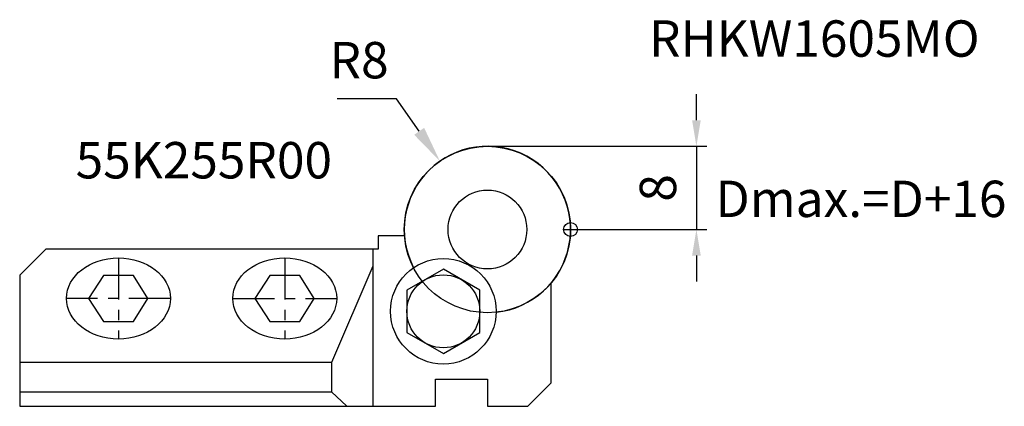
# Model space of a CAD drawing. Extents: x -53 to 41.7, y -17 to 20.2.
import ezdxf

# ---------------------------------------------------------------- set-up
doc = ezdxf.new("R2010")
doc.units = 0
doc.linetypes.add('CENTER', pattern=[7, 4, -1, 1, -1])
doc.linetypes.add('HIDDEN', pattern=[0.375, 0.25, -0.125])
doc.layers.get('DEFPOINTS').update_dxf_attribs({"linetype": 'CONTINUOUS'})
for name, color, linetype in [('1', 4, 'CONTINUOUS'), ('2', 7, 'CONTINUOUS'), ('3', 1, 'HIDDEN'), ('6', 5, 'CONTINUOUS'), ('CUT', 1, 'CONTINUOUS'), ('SK1', 4, 'CONTINUOUS'), ('SK4', 2, 'CENTER')]:
    doc.layers.add(name, color=color, linetype=linetype)
doc.styles.get("Standard").update_dxf_attribs({"font": 'ISOCP.SHX'})
doc.dimstyles.new('AM_DIN', dxfattribs={"dimtxt": 3.5, "dimasz": 2.5, "dimexe": 1, "dimexo": 0, "dimgap": 1.5, "dimtad": 1, "dimtxsty": 'STANDARD', "dimcen": 0, "dimclrd": 256, "dimclre": 256, "dimclrt": 2, "dimazin": 3, "dimtp": 0.1, "dimtm": 0.1, "dimtfac": 0.71, "dimtmove": 0, "dimatfit": 3})
doc.dimstyles.new('AM_DIN$4', dxfattribs={"dimtxt": 3.5, "dimasz": 3.5, "dimexe": 1, "dimexo": 0, "dimgap": 1.5, "dimtad": 1, "dimtoh": 1, "dimtxsty": 'STANDARD', "dimcen": 0, "dimclrd": 256, "dimclre": 256, "dimclrt": 2, "dimazin": 3, "dimtp": 0.1, "dimtm": 0.1, "dimtfac": 0.71, "dimtofl": 0, "dimtmove": 0, "dimatfit": 3})

# ---------------------------------------------------------------- blocks, each defined once
blk = doc.blocks.new('*D3')
at = {"layer": '2'}
for p, q in [((-16.748, 12.581), (-22.448, 12.581)), ((-14.565, 9.442), (-16.748, 12.581))]:
    blk.add_line(p, q, dxfattribs=at)
blk.add_solid([(-14.086, 9.775), (-15.044, 9.109), (-12.567, 6.568)], dxfattribs=at)
at = {"layer": 'DEFPOINTS', "color": 0}
for p in [(-12.567, 6.568), (-8, 0)]:
    blk.add_point(p, dxfattribs=at)
at = {"layer": '2', "color": 2, "insert": (-20.348, 15.831), "char_height": 3.5, "attachment_point": 5}
blk.add_mtext('R8', dxfattribs=at)
blk = doc.blocks.new('*D4')
at = {"layer": '2'}
for p, q in [((12.109, 10.5), (12.109, 13)), ((-8, 8), (13.109, 8)), ((12.109, 8), (12.109, 0)), ((0, 0), (13.109, 0)), ((12.109, -2.5), (12.109, -5))]:
    blk.add_line(p, q, dxfattribs=at)
for points in [[(11.693, 10.5), (12.526, 10.5), (12.109, 8)], [(11.693, -2.5), (12.526, -2.5), (12.109, 0)]]:
    blk.add_solid(points, dxfattribs=at)
at = {"layer": 'DEFPOINTS', "color": 0}
for p in [(-8, 8), (0, 0), (12.109, 0)]:
    blk.add_point(p, dxfattribs=at)
at = {"layer": '2', "color": 2, "insert": (8.859, 4), "char_height": 3.5, "attachment_point": 5, "rotation": 90}
blk.add_mtext('8', dxfattribs=at)

msp = doc.modelspace()

# ---------------------------------------------------------------- linework, layer by layer
at = {"layer": '1'}
for p, q in [((-15.977, -0.6), (-18.5, -0.6)), ((-18.5, -0.6), (-18.5, -1.7)), ((-12.24, -3.816), (-15.748, -5.842)), ((-8.731, -5.842), (-12.24, -3.816)), ((-1.852, -14.752), (-1.852, -5.119)), ((-15.748, -5.842), (-15.748, -9.893)), ((-8.731, -9.893), (-8.731, -5.842)), ((-15.748, -9.893), (-12.24, -11.918)), ((-12.24, -11.918), (-8.731, -9.893)), ((-4.1, -17), (-1.852, -14.752)), ((-5, -17), (-4.1, -17))]:
    msp.add_line(p, q, dxfattribs=at)
for centre, radius in [((-8, 0), 3.788), ((-12.24, -7.867), 5.076), ((-12.24, -7.867), 3.508)]:
    msp.add_circle(centre, radius, dxfattribs=at)
msp.add_arc((-8, 0), 8, 275.99734, 207.36106, dxfattribs=at)
at = {"layer": '3', "ltscale": 7}
for p, q in [((-13, -14.4), (-8, -14.4)), ((-13, -17), (-13, -14.4)), ((-8, -14.4), (-8, -17)), ((-53, -17), (-13, -17)), ((-8, -17), (-5, -17))]:
    msp.add_line(p, q, dxfattribs=at)
at = {"layer": 'CUT'}
msp.add_circle((-8, 0), 8, dxfattribs=at)
at = {"layer": 'SK1'}
for p, q in [((-0.664, 0), (0.664, 0)), ((0, 0.464), (0, -0.664)), ((-18.5, -1.7), (-18.5, -1.9)), ((-50.5, -1.9), (-53, -4.4)), ((-18.5, -1.9), (-50.5, -1.9)), ((-19.024, -1.9), (-19.024, -17)), ((-19.024, -3.513), (-22.992, -12.8)), ((-53, -4.4), (-53, -17)), ((-44.943, -4.429), (-46.387, -6.63)), ((-42.057, -4.429), (-44.943, -4.429)), ((-40.656, -6.63), (-42.057, -4.429)), ((-28.943, -4.429), (-30.387, -6.63)), ((-26.057, -4.429), (-28.943, -4.429)), ((-24.656, -6.63), (-26.057, -4.429)), ((-46.387, -6.63), (-44.943, -8.832)), ((-42.057, -8.832), (-40.656, -6.63)), ((-30.387, -6.63), (-28.943, -8.832)), ((-26.057, -8.832), (-24.656, -6.63)), ((-44.943, -8.832), (-42.057, -8.832)), ((-28.943, -8.832), (-26.057, -8.832)), ((-22.992, -12.8), (-53, -12.8)), ((-22.992, -12.8), (-22.992, -15.6)), ((-13, -17), (-13, -14.4)), ((-13, -14.4), (-8, -14.4)), ((-8, -14.4), (-8, -17)), ((-53, -15.6), (-22.992, -15.6)), ((-22.992, -15.6), (-21.512, -17)), ((-53, -17), (-13, -17)), ((-8, -17), (-5, -17))]:
    msp.add_line(p, q, dxfattribs=at)
msp.add_circle((0, 0), 0.664, dxfattribs=at)
for centre in [(-43.5, -6.63), (-27.5, -6.63)]:
    msp.add_ellipse(centre, major_axis=(-5, 0), ratio=0.780759, dxfattribs=at)
at = {"layer": 'SK4'}
for p, q in [((-43.5, -2.726), (-43.5, -10.534)), ((-27.5, -2.726), (-27.5, -10.534)), ((-38.5, -6.63), (-48.5, -6.63)), ((-32.5, -6.63), (-22.5, -6.63))]:
    msp.add_line(p, q, dxfattribs=at)

# ---------------------------------------------------------------- texts
at = {"layer": '6'}
for s, p in [('RHKW1605MO', (7.552, 16.613)), ('55K255R00', (-47.617, 4.913)), ('Dmax.=D+16', (13.952, 1.198))]:
    msp.add_text(s, height=3.5, dxfattribs=at).set_placement(p)

# ---------------------------------------------------------------- dimensions: what is measured, and where the dimension line sits
at = {"layer": '2'}
dim = msp.add_radius_dim(center=(-8, 0), mpoint=(-12.567, 6.568), dimstyle='AM_DIN$4', dxfattribs=at)
dim.commit()
dim.dimension.update_dxf_attribs({"geometry": '*D3', "text_midpoint": (-20.348, 12.581), "dimtype": 164})
dim = msp.add_linear_dim(base=(12.109, 0), p1=(-8, 8), p2=(0, 0), angle=90, dimstyle='AM_DIN', dxfattribs=at)
dim.commit()
dim.dimension.update_dxf_attribs({"geometry": '*D4', "text_midpoint": (8.859, 4)})

doc.saveas('drawing.dxf')
